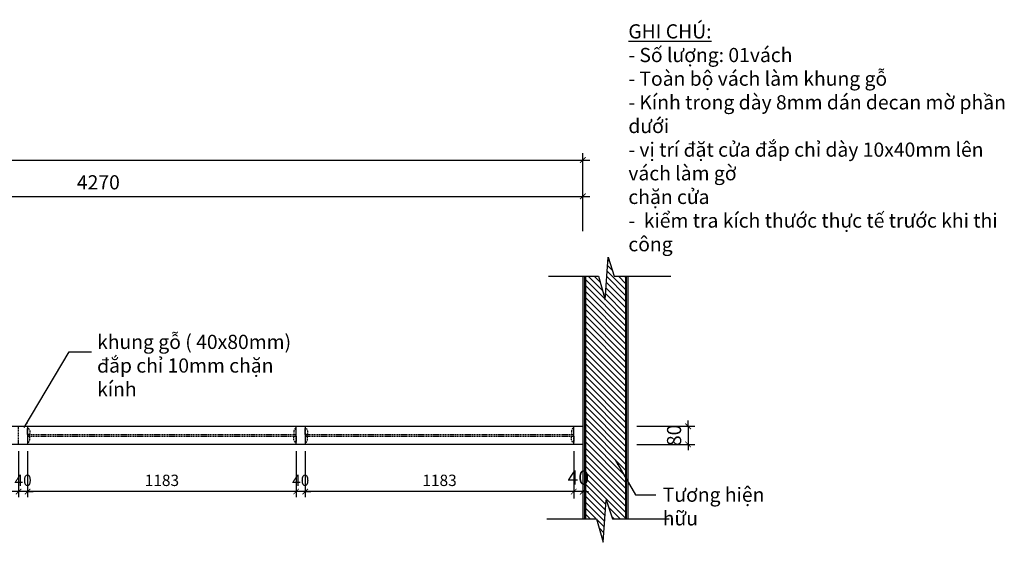
# Model space of a CAD drawing. Units: millimetres. Extents: x -2198 to 335644, y -4663 to 265924.
# Drawn here: x 98941 to 103280, y 14495 to 16798 of the extents above; entities that cross this region are included whole.
import ezdxf

# ---------------------------------------------------------------- set-up
doc = ezdxf.new("R2010")
doc.units = ezdxf.units.MM
doc.header["$LTSCALE"] = 20
doc.header["$MEASUREMENT"] = 0
doc.header["$PDMODE"] = 3
doc.linetypes.add('HIDDEN', pattern=[0.375, 0.25, -0.125])
for name, color, linetype in [('A-Dims', 1, 'Continuous'), ('I-Elev-Fine', 1, 'Continuous'), ('I-Elev-Medium', 3, 'Continuous'), ('I-Elev-Patt', 8, 'Continuous'), ('I-Text-VN', 7, 'Continuous'), ('I-Wall-Patt', 8, 'Continuous')]:
    doc.layers.add(name, color=color, linetype=linetype)
doc.styles.add('DCIC-DIM', font='ARIAL.TTF', dxfattribs={"width": 0.8})
doc.dimstyles.new('DCIC-20', dxfattribs={"dimscale": 20, "dimtxt": 2.5, "dimasz": 1.2, "dimexe": 1.2, "dimexo": 1.5, "dimgap": 1.2, "dimtad": 1, "dimdec": 0, "dimzin": 12, "dimdsep": 46, "dimtxsty": 'DCIC-DIM', "dimblk1": 'ARCHTICK', "dimblk2": 'ARCHTICK', "dimsah": 1, "dimcen": 1.5, "dimdle": 1.2, "dimclrd": 256, "dimclre": 256, "dimclrt": 7, "dimadec": 3, "dimazin": 3, "dimtm": 1e-09, "dimtfac": 0.416667, "dimtdec": 0, "dimtix": 1, "dimtmove": 1, "dimatfit": 3, "dimfxl": 1.2, "dimtolj": 1, "dimtzin": 0, "dimlwd": -1, "dimlwe": -1, "dimarcsym": 1})
doc.dimstyles.new('DCIC-25', dxfattribs={"dimscale": 25, "dimtxt": 2.5, "dimasz": 1, "dimexe": 1.2, "dimexo": 1.5, "dimgap": 1.2, "dimtad": 1, "dimdec": 0, "dimzin": 12, "dimdsep": 46, "dimtxsty": 'DCIC-DIM', "dimblk1": 'ARCHTICK', "dimblk2": 'ARCHTICK', "dimsah": 1, "dimcen": 1.5, "dimdle": 1.2, "dimclrd": 256, "dimclre": 256, "dimclrt": 7, "dimadec": 3, "dimazin": 3, "dimtm": 1e-09, "dimtfac": 0.416667, "dimtdec": 0, "dimtix": 1, "dimtmove": 2, "dimatfit": 3, "dimfxl": 1.2, "dimtolj": 1, "dimtzin": 0, "dimlwd": -1, "dimlwe": -1, "dimarcsym": 1})

# ---------------------------------------------------------------- blocks, each defined once
blk = doc.blocks.new('_ARCHTICK')
at = {"color": 0, "linetype": 'ByBlock', "const_width": 0.15}
blk.add_lwpolyline([(-0.5, -0.5), (0.5, 0.5)], dxfattribs=at)
blk = doc.blocks.new('*D682')
at = {"layer": 'A-Dims'}
for p, q in [((97122.4, 16019.1), (101452.6, 16019.1)), ((97152.4, 15865.6), (97152.4, 16049.1)), ((101422.6, 15865.6), (101422.6, 16049.1))]:
    blk.add_line(p, q, dxfattribs=at)
at = {"layer": 'Defpoints', "color": 0}
for p in [(101422.6, 16019.1), (97152.4, 15828.1), (101422.6, 15828.1)]:
    blk.add_point(p, dxfattribs=at)
at = {"layer": 'A-Dims', "xscale": 25, "yscale": 25, "zscale": 25, "rotation": 180}
blk.add_blockref('_ARCHTICK', (97152.4, 16019.1), dxfattribs=at)
at = {"layer": 'A-Dims', "xscale": 25, "yscale": 25, "zscale": 25}
blk.add_blockref('_ARCHTICK', (101422.6, 16019.1), dxfattribs=at)
at = {"layer": 'A-Dims', "color": 7, "insert": (99287.5, 16081), "char_height": 62.5, "attachment_point": 5, "style": 'DCIC-DIM'}
blk.add_mtext('\\A1;4270', dxfattribs=at)
blk = doc.blocks.new('*D683')
at = {"layer": 'A-Dims'}
for p, q in [((101886.4, 15006.1), (101886.4, 15031.1)), ((101660.1, 15006.1), (101916.4, 15006.1)), ((101886.4, 15006.1), (101886.4, 14926.1)), ((101660.1, 14926.1), (101916.4, 14926.1)), ((101886.4, 14926.1), (101886.4, 14901.1))]:
    blk.add_line(p, q, dxfattribs=at)
at = {"layer": 'Defpoints', "color": 0}
for p in [(101622.6, 15006.1), (101622.6, 14926.1), (101886.4, 14926.1)]:
    blk.add_point(p, dxfattribs=at)
at = {"layer": 'A-Dims', "xscale": 25, "yscale": 25, "zscale": 25}
for p, rotation in [((101886.4, 15006.1), 270), ((101886.4, 14926.1), 90)]:
    blk.add_blockref('_ARCHTICK', p, dxfattribs=dict(at, rotation=rotation))
at = {"layer": 'A-Dims', "color": 7, "insert": (101824.5, 14966.1), "char_height": 62.5, "attachment_point": 5, "rotation": 90, "style": 'DCIC-DIM'}
blk.add_mtext('\\A1;80', dxfattribs=at)
blk = doc.blocks.new('*D684')
at = {"layer": 'A-Dims'}
for p, q in [((95752.4, 15865.6), (95752.4, 16209.1)), ((101422.6, 15865.6), (101422.6, 16209.1)), ((95722.4, 16179.1), (101452.6, 16179.1))]:
    blk.add_line(p, q, dxfattribs=at)
at = {"layer": 'Defpoints', "color": 0}
for p in [(101422.6, 16179.1), (95752.4, 15828.1), (101422.6, 15828.1)]:
    blk.add_point(p, dxfattribs=at)
at = {"layer": 'A-Dims', "xscale": 25, "yscale": 25, "zscale": 25, "rotation": 180}
blk.add_blockref('_ARCHTICK', (95752.4, 16179.1), dxfattribs=at)
at = {"layer": 'A-Dims', "xscale": 25, "yscale": 25, "zscale": 25}
blk.add_blockref('_ARCHTICK', (101422.6, 16179.1), dxfattribs=at)
at = {"layer": 'A-Dims', "color": 7, "insert": (98587.5, 16241), "char_height": 62.5, "attachment_point": 5, "style": 'DCIC-DIM'}
blk.add_mtext('\\A1;5670', dxfattribs=at)
blk = doc.blocks.new('*D711')
at = {"layer": 'A-Dims'}
for p, q in [((101382.6, 14888.6), (101382.6, 14688.4)), ((101422.6, 14888.6), (101422.6, 14688.4)), ((101382.6, 14718.4), (101357.6, 14718.4)), ((101422.6, 14718.4), (101382.6, 14718.4)), ((101422.6, 14718.4), (101447.6, 14718.4))]:
    blk.add_line(p, q, dxfattribs=at)
at = {"layer": 'Defpoints', "color": 0}
for p in [(101382.6, 14926.1), (101422.6, 14926.1), (101382.6, 14718.4)]:
    blk.add_point(p, dxfattribs=at)
at = {"layer": 'A-Dims', "xscale": 25, "yscale": 25, "zscale": 25}
blk.add_blockref('_ARCHTICK', (101382.6, 14718.4), dxfattribs=at)
at = {"layer": 'A-Dims', "xscale": 25, "yscale": 25, "zscale": 25, "rotation": 180}
blk.add_blockref('_ARCHTICK', (101422.6, 14718.4), dxfattribs=at)
at = {"layer": 'A-Dims', "color": 7, "insert": (101402.6, 14780.3), "char_height": 62.5, "attachment_point": 5, "style": 'DCIC-DIM'}
blk.add_mtext('\\A1;40', dxfattribs=at)
blk = doc.blocks.new('*D712')
at = {"layer": 'A-Dims'}
for p, q in [((100199.2, 14896.1), (100199.2, 14694.4)), ((101382.6, 14896.1), (101382.6, 14694.4)), ((101406.6, 14718.4), (100175.2, 14718.4))]:
    blk.add_line(p, q, dxfattribs=at)
at = {"layer": 'Defpoints', "color": 0}
for p in [(100199.2, 14926.1), (101382.6, 14926.1), (100199.2, 14718.4)]:
    blk.add_point(p, dxfattribs=at)
at = {"layer": 'A-Dims', "xscale": 24, "yscale": 24, "zscale": 24, "rotation": 180}
blk.add_blockref('_ARCHTICK', (100199.2, 14718.4), dxfattribs=at)
at = {"layer": 'A-Dims', "xscale": 24, "yscale": 24, "zscale": 24}
blk.add_blockref('_ARCHTICK', (101382.6, 14718.4), dxfattribs=at)
at = {"layer": 'A-Dims', "color": 7, "insert": (100790.9, 14767.9), "char_height": 50, "attachment_point": 5, "style": 'DCIC-DIM'}
blk.add_mtext('\\A1;1183', dxfattribs=at)
blk = doc.blocks.new('*D713')
at = {"layer": 'A-Dims'}
for p, q in [((100159.2, 14896.1), (100159.2, 14694.4)), ((100199.2, 14896.1), (100199.2, 14694.4)), ((100159.2, 14718.4), (100135.2, 14718.4)), ((100199.2, 14718.4), (100159.2, 14718.4)), ((100199.2, 14718.4), (100223.2, 14718.4))]:
    blk.add_line(p, q, dxfattribs=at)
at = {"layer": 'Defpoints', "color": 0}
for p in [(100159.2, 14926.1), (100199.2, 14926.1), (100159.2, 14718.4)]:
    blk.add_point(p, dxfattribs=at)
at = {"layer": 'A-Dims', "xscale": 24, "yscale": 24, "zscale": 24}
blk.add_blockref('_ARCHTICK', (100159.2, 14718.4), dxfattribs=at)
at = {"layer": 'A-Dims', "xscale": 24, "yscale": 24, "zscale": 24, "rotation": 180}
blk.add_blockref('_ARCHTICK', (100199.2, 14718.4), dxfattribs=at)
at = {"layer": 'A-Dims', "color": 7, "insert": (100179.2, 14767.9), "char_height": 50, "attachment_point": 5, "style": 'DCIC-DIM'}
blk.add_mtext('\\A1;40', dxfattribs=at)
blk = doc.blocks.new('*D714')
at = {"layer": 'A-Dims'}
for p, q in [((98975.8, 14896.1), (98975.8, 14694.4)), ((100159.2, 14896.1), (100159.2, 14694.4)), ((100183.2, 14718.4), (98951.8, 14718.4))]:
    blk.add_line(p, q, dxfattribs=at)
at = {"layer": 'Defpoints', "color": 0}
for p in [(98975.8, 14926.1), (100159.2, 14926.1), (98975.8, 14718.4)]:
    blk.add_point(p, dxfattribs=at)
at = {"layer": 'A-Dims', "xscale": 24, "yscale": 24, "zscale": 24, "rotation": 180}
blk.add_blockref('_ARCHTICK', (98975.8, 14718.4), dxfattribs=at)
at = {"layer": 'A-Dims', "xscale": 24, "yscale": 24, "zscale": 24}
blk.add_blockref('_ARCHTICK', (100159.2, 14718.4), dxfattribs=at)
at = {"layer": 'A-Dims', "color": 7, "insert": (99567.5, 14767.9), "char_height": 50, "attachment_point": 5, "style": 'DCIC-DIM'}
blk.add_mtext('\\A1;1183', dxfattribs=at)
blk = doc.blocks.new('*D715')
at = {"layer": 'A-Dims'}
for p, q in [((98935.8, 14896.1), (98935.8, 14694.4)), ((98975.8, 14896.1), (98975.8, 14694.4)), ((98935.8, 14718.4), (98911.8, 14718.4)), ((98975.8, 14718.4), (98935.8, 14718.4)), ((98975.8, 14718.4), (98999.8, 14718.4))]:
    blk.add_line(p, q, dxfattribs=at)
at = {"layer": 'Defpoints', "color": 0}
for p in [(98935.8, 14926.1), (98975.8, 14926.1), (98935.8, 14718.4)]:
    blk.add_point(p, dxfattribs=at)
at = {"layer": 'A-Dims', "xscale": 24, "yscale": 24, "zscale": 24}
blk.add_blockref('_ARCHTICK', (98935.8, 14718.4), dxfattribs=at)
at = {"layer": 'A-Dims', "xscale": 24, "yscale": 24, "zscale": 24, "rotation": 180}
blk.add_blockref('_ARCHTICK', (98975.8, 14718.4), dxfattribs=at)
at = {"layer": 'A-Dims', "color": 7, "insert": (98955.8, 14767.9), "char_height": 50, "attachment_point": 5, "style": 'DCIC-DIM'}
blk.add_mtext('\\A1;40', dxfattribs=at)
blk = doc.blocks.new('*D716')
at = {"layer": 'A-Dims'}
for p, q in [((97752.4, 14896.1), (97752.4, 14694.4)), ((98935.8, 14896.1), (98935.8, 14694.4)), ((98959.8, 14718.4), (97728.4, 14718.4))]:
    blk.add_line(p, q, dxfattribs=at)
at = {"layer": 'Defpoints', "color": 0}
for p in [(97752.4, 14926.1), (98935.8, 14926.1), (97752.4, 14718.4)]:
    blk.add_point(p, dxfattribs=at)
at = {"layer": 'A-Dims', "xscale": 24, "yscale": 24, "zscale": 24, "rotation": 180}
blk.add_blockref('_ARCHTICK', (97752.4, 14718.4), dxfattribs=at)
at = {"layer": 'A-Dims', "xscale": 24, "yscale": 24, "zscale": 24}
blk.add_blockref('_ARCHTICK', (98935.8, 14718.4), dxfattribs=at)
at = {"layer": 'A-Dims', "color": 7, "insert": (98344.1, 14767.9), "char_height": 50, "attachment_point": 5, "style": 'DCIC-DIM'}
blk.add_mtext('\\A1;1183', dxfattribs=at)

msp = doc.modelspace()

# ---------------------------------------------------------------- hatches: boundary and pattern name
at = {"layer": 'I-Wall-Patt'}
h = msp.add_hatch(dxfattribs=at)
h.set_pattern_fill('ANSI31', color=256, scale=150, angle=-90, style=0)
h.set_pattern_definition([(315, (102069.719, 292565.365), (13.2582521, 13.2582521), [])])
h.paths.add_polyline_path([(101612.6069, 14598.2793), (101612.6069, 15666.9521), (101560.283, 15666.9521), (101533.5615, 15750.8022), (101520.4255, 15563.5545), (101490.7846, 15667.1409), (101432.6069, 15667.1409), (101432.6069, 14598.4681), (101483.1397, 14598.4681), (101512.7806, 14494.8817), (101525.9167, 14682.1294), (101552.6381, 14598.2793)])

# ---------------------------------------------------------------- linework, layer by layer
at = {"layer": 'I-Elev-Fine', "linetype": 'HIDDEN'}
for p, q in [((98975.7309, 14970.1343), (100159.2069, 14970.1343)), ((100199.1309, 14970.1343), (101382.6069, 14970.1343)), ((98975.7309, 14962.1343), (100159.2069, 14962.1343)), ((100199.1309, 14962.1343), (101382.6069, 14962.1343))]:
    msp.add_line(p, q, dxfattribs=at)
at = {"layer": 'I-Elev-Fine'}
for points in [[(101422.6069, 15667.1409), (101422.6069, 14598.4681)], [(101622.6069, 14598.2793), (101622.6069, 15666.9521)]]:
    msp.add_lwpolyline(points, dxfattribs=at)
at = {"layer": 'I-Elev-Fine', "linetype": 'HIDDEN'}
for points in [[(98935.8069, 15006.1343), (98975.8069, 15006.1343), (98975.8069, 14926.1343), (98935.8069, 14926.1343)], [(98985.7309, 14970.1343), (98975.7309, 14970.1343), (98975.7309, 14996.1343), (98980.7309, 14996.1343), (98985.7309, 14986.1343)], [(100149.2069, 14970.1343), (100159.2069, 14970.1343), (100159.2069, 14996.1343), (100154.2069, 14996.1343), (100149.2069, 14986.1343)], [(100159.2069, 15006.1343), (100199.2069, 15006.1343), (100199.2069, 14926.1343), (100159.2069, 14926.1343)], [(100209.1309, 14970.1343), (100199.1309, 14970.1343), (100199.1309, 14996.1343), (100204.1309, 14996.1343), (100209.1309, 14986.1343)], [(101372.6069, 14970.1343), (101382.6069, 14970.1343), (101382.6069, 14996.1343), (101377.6069, 14996.1343), (101372.6069, 14986.1343)], [(101382.6069, 15006.1343), (101422.6069, 15006.1343), (101422.6069, 14926.1343), (101382.6069, 14926.1343)], [(98985.7309, 14962.1343), (98975.7309, 14962.1343), (98975.7309, 14936.1343), (98980.7309, 14936.1343), (98985.7309, 14946.1343)], [(100149.2069, 14962.1343), (100159.2069, 14962.1343), (100159.2069, 14936.1343), (100154.2069, 14936.1343), (100149.2069, 14946.1343)], [(100209.1309, 14962.1343), (100199.1309, 14962.1343), (100199.1309, 14936.1343), (100204.1309, 14936.1343), (100209.1309, 14946.1343)], [(101372.6069, 14962.1343), (101382.6069, 14962.1343), (101382.6069, 14936.1343), (101377.6069, 14936.1343), (101372.6069, 14946.1343)]]:
    msp.add_lwpolyline(points, close=True, dxfattribs=at)
at = {"layer": 'I-Elev-Medium'}
msp.add_lwpolyline([(97152.4069, 15006.1343), (101422.6069, 15006.1343), (101422.6069, 14926.1343), (97152.4069, 14926.1343)], close=True, dxfattribs=at)
at = {"layer": 'I-Elev-Patt'}
for points in [[(101270.7645, 15667.1409), (101490.7846, 15667.1409), (101520.4255, 15563.5545), (101533.5615, 15750.8022), (101560.283, 15666.9521), (101809.8529, 15666.9521)], [(101263.1196, 14598.4681), (101483.1397, 14598.4681), (101512.7806, 14494.8817), (101525.9167, 14682.1294), (101552.6381, 14598.2793), (101802.208, 14598.2793)]]:
    msp.add_lwpolyline(points, dxfattribs=at)
at = {"layer": 'I-Text-VN', "const_width": 10}
for points in [[(101432.6069, 15667.1409), (101432.6069, 14598.4681)], [(101612.6069, 14598.2793), (101612.6069, 15666.9521)]]:
    msp.add_lwpolyline(points, dxfattribs=at)

# ---------------------------------------------------------------- texts
at = {"layer": 'I-Text-VN', "color": 7, "char_height": 62.5, "attachment_point": 1, "style": 'DCIC-DIM'}
for s, insert in [('{\\LGHI CHÚ:\\P}- Số l{\\fArial|b0|i0|c238|p34;ư}ợ{\\fArial|b0|i0|c238|p34;ng: }01{\\fArial|b0|i0|c238|p34;v}á{\\fArial|b0|i0|c238|p34;ch\\fArial|b0|i0|c0|p34;\\L\\P}- Toàn bộ vách làm khung gỗ \\P- Kính trong dày 8mm dán decan mờ phần d{\\fArial|b0|i0|c238|p34;ư}ớ{\\fArial|b0|i0|c238|p34;i}\\P- vị trí {\\fArial|b0|i0|c238|p34;đ}ặ{\\fArial|b0|i0|c238|p34;t c}ử{\\fArial|b0|i0|c238|p34;a đ}ắ{\\fArial|b0|i0|c238|p34;p ch}ỉ dày 10x40mm lê{\\fArial|b0|i0|c238|p34;n v}á{\\fArial|b0|i0|c238|p34;ch l}à{\\fArial|b0|i0|c238|p34;m} gờ \\Pchặ{\\fArial|b0|i0|c238|p34;n c}ử{\\fArial|b0|i0|c238|p34;a\\P}-  kiểm tra kích th{\\fArial|b0|i0|c238|p34;ư}ớ{\\fArial|b0|i0|c238|p34;c} thự{\\fArial|b0|i0|c238|p34;c} tế tr{\\fArial|b0|i0|c238|p34;ư}ớ{\\fArial|b0|i0|c238|p34;c} khi thi công', (101623.0235, 16777.3585)), ('T{\\fArial|b0|i0|c163|p34;ươ}ng hiện hữu', (101774.6066, 14735.8488))]:
    msp.add_mtext(s, dxfattribs=dict(at, insert=insert))
at = {"layer": 'I-Text-VN', "color": 7, "insert": (99281.8108, 15409.2375), "char_height": 62.5, "width": 943.019637, "attachment_point": 1, "style": 'DCIC-DIM'}
msp.add_mtext('khung gỗ ( 40x80mm)\\P{\\fArial|b0|i0|c238|p34;đ}ắ{\\fArial|b0|i0|c238|p34;p ch}ỉ 10mm chặ{\\fArial|b0|i0|c238|p34;n k}í{\\fArial|b0|i0|c238|p34;nh}', dxfattribs=at)

# ---------------------------------------------------------------- dimensions: what is measured, and where the dimension line sits
at = {"layer": 'A-Dims'}
for base, p1, p2, dimstyle, picture, middle in [((101422.6069, 16179.1015), (95752.4069, 15828.0769), (101422.6069, 15828.0769), 'DCIC-25', '*D684', (98587.5069, 16241.0123)), ((101422.6069, 16019.1015), (97152.4069, 15828.0769), (101422.6069, 15828.0769), 'DCIC-25', '*D682', (99287.5069, 16081.0123)), ((97752.4069, 14718.4019), (98935.8069, 14926.1343), (97752.4069, 14926.1343), 'DCIC-20', '*D716', (98344.1069, 14767.9476)), ((98935.8069, 14718.4019), (98975.8069, 14926.1343), (98935.8069, 14926.1343), 'DCIC-20', '*D715', (98955.8069, 14767.9305)), ((98975.8069, 14718.4019), (100159.2069, 14926.1343), (98975.8069, 14926.1343), 'DCIC-20', '*D714', (99567.5069, 14767.9476)), ((100159.2069, 14718.4019), (100199.2069, 14926.1343), (100159.2069, 14926.1343), 'DCIC-20', '*D713', (100179.2069, 14767.9305)), ((100199.2069, 14718.4019), (101382.6069, 14926.1343), (100199.2069, 14926.1343), 'DCIC-20', '*D712', (100790.9069, 14767.9476)), ((101382.6069, 14718.4019), (101422.6069, 14926.1343), (101382.6069, 14926.1343), 'DCIC-25', '*D711', (101402.6069, 14780.3127))]:
    dim = msp.add_linear_dim(base=base, p1=p1, p2=p2, dimstyle=dimstyle, dxfattribs=at)
    dim.commit()
    dim.dimension.update_dxf_attribs({"geometry": picture, "text_midpoint": middle})
dim = msp.add_linear_dim(base=(101886.4357, 14926.1343), p1=(101622.6069, 15006.1343), p2=(101622.6069, 14926.1343), angle=90, dimstyle='DCIC-25', dxfattribs=at)
dim.commit()
dim.dimension.update_dxf_attribs({"geometry": '*D683', "text_midpoint": (101824.5249, 14966.1343)})

# ---------------------------------------------------------------- leaders
at = {"layer": 'I-Text-VN'}
msp.add_leader([(98960.496, 15000.7969), (99158.4455, 15334.2553), (99257.8108, 15334.2553)], dimstyle='DCIC-20', override={"dimgap": 1.2, "dimtad": 0}, dxfattribs=at)
at = {"layer": 'I-Text-VN', "annotation_type": 0, "has_hookline": 1, "hookline_direction": 0, "text_width": 501.603}
msp.add_leader([(101565.2794, 14858.0011), (101653.8463, 14704.5988), (101744.6066, 14704.5988)], dimstyle='DCIC-25', override={"dimgap": 1.2, "dimtad": 0}, dxfattribs=at)

doc.saveas('drawing.dxf')
